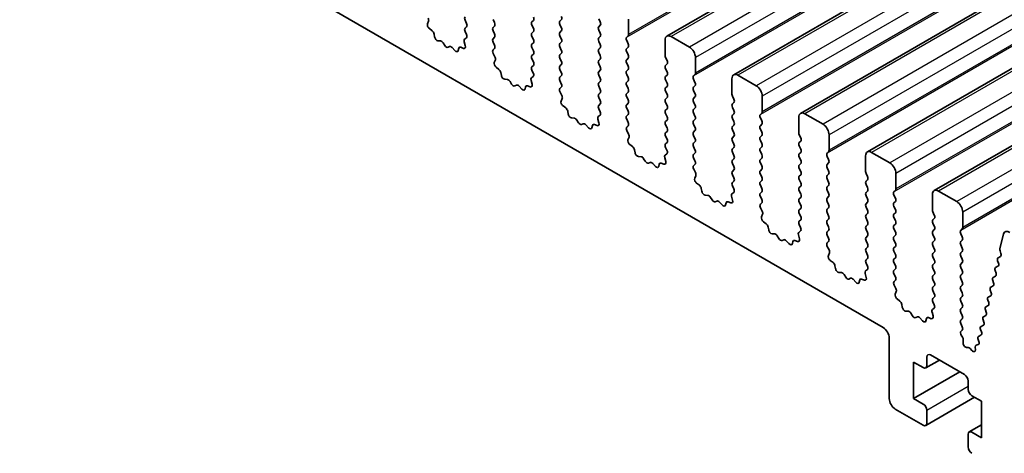
# Model space of a CAD drawing. Units: millimetres. Extents: x 43 to 8696, y 24 to 1429.
# Drawn here: x 802 to 859, y 344 to 369 of the extents above; entities that cross this region are included whole.
import ezdxf

# ---------------------------------------------------------------- set-up
doc = ezdxf.new("R2010")
doc.units = ezdxf.units.MM
doc.header["$LTSCALE"] = 3
doc.layers.add('Visible (ISO)', color=7, linetype='Continuous', lineweight=35)
doc.layers.add('Visible Narrow (ISO)', color=7, linetype='Continuous', lineweight=25)

msp = doc.modelspace()

# ---------------------------------------------------------------- linework, layer by layer
at = {"layer": 'Visible (ISO)'}
for p, q in [((1107.0595, 522.5818), (839.7731, 368.264)), ((1110.9485, 520.3365), (843.6622, 366.0186)), ((1114.8376, 518.0911), (847.5513, 363.7733)), ((1118.7267, 515.8458), (851.4404, 361.5279)), ((1122.6158, 513.6004), (855.3294, 359.2825)), ((688.7376, 445.786), (852.3621, 351.3173)), ((825.8419, 368.9805), (825.9029, 369.1309)), ((828.0306, 369.1864), (828.1154, 369.0067)), ((829.7418, 369.0476), (829.6569, 369.2272)), ((832.0045, 369.1782), (831.9197, 369.0966)), ((833.546, 369.1374), (833.6308, 369.219)), ((835.8087, 369.268), (835.8936, 369.0884)), ((837.5482, 368.3617), (837.5482, 369.2598)), ((826.1084, 368.5773), (825.9508, 368.6986)), ((828.1154, 368.8108), (828.0306, 368.7291)), ((828.0306, 368.5332), (828.1115, 368.3618)), ((829.6569, 368.77), (829.7418, 368.8516)), ((829.7418, 368.3944), (829.6569, 368.574)), ((831.9197, 368.9006), (832.0045, 368.721)), ((832.0045, 368.525), (831.9197, 368.4434)), ((833.6308, 368.7618), (833.546, 368.9414)), ((833.546, 368.4842), (833.6308, 368.5658)), ((835.8936, 368.8924), (835.8087, 368.8108)), ((835.8087, 368.6148), (835.8936, 368.4352)), ((826.2528, 368.2228), (826.2228, 368.3875)), ((826.6031, 367.9879), (826.4476, 367.9983)), ((827.9804, 367.9314), (828.0414, 367.7106)), ((828.1065, 368.1614), (828.0045, 368.0808)), ((829.6569, 368.1168), (829.7418, 368.1984)), ((829.7418, 367.7412), (829.6569, 367.9208)), ((831.9197, 368.2474), (832.0045, 368.0678)), ((833.6308, 368.1086), (833.546, 368.2882)), ((833.546, 367.831), (833.6308, 367.9126)), ((835.8936, 368.2392), (835.8087, 368.1576)), ((835.8087, 367.9616), (835.8936, 367.782)), ((837.4351, 368.1984), (837.5199, 368.2801)), ((837.5199, 367.8228), (837.4351, 368.0024)), ((839.6695, 368.0351), (839.6695, 367.137)), ((841.0838, 367.6269), (840.0231, 368.2392)), ((826.8471, 367.7233), (826.7548, 367.8723)), ((827.1284, 367.6566), (827.0362, 367.6141)), ((827.4356, 367.4279), (827.2801, 367.597)), ((827.6605, 367.5575), (827.6305, 367.4274)), ((827.9324, 367.5545), (827.7749, 367.6151)), ((829.6608, 367.4673), (829.7418, 367.5452)), ((832.0045, 367.8718), (831.9197, 367.7902)), ((831.9197, 367.5942), (832.0045, 367.4146)), ((833.6308, 367.4554), (833.546, 367.635)), ((835.8936, 367.586), (835.8087, 367.5044)), ((837.4351, 367.5452), (837.5199, 367.6269)), ((837.5199, 367.1696), (837.4351, 367.3492)), ((829.7678, 367.0627), (829.6659, 367.2611)), ((829.731, 366.7351), (829.792, 366.8855)), ((832.0045, 367.2186), (831.9197, 367.137)), ((831.9197, 366.941), (832.0045, 366.7614)), ((833.546, 367.1778), (833.6308, 367.2594)), ((833.6308, 366.8022), (833.546, 366.9818)), ((835.8087, 367.3084), (835.8936, 367.1288)), ((835.8936, 366.9328), (835.8087, 366.8512)), ((837.4351, 366.892), (837.5199, 366.9737)), ((839.6978, 367.0226), (839.7827, 366.843)), ((841.4373, 366.1163), (841.4373, 367.0145)), ((829.9974, 366.3319), (829.8399, 366.4532)), ((832.0045, 366.5654), (831.9197, 366.4838)), ((831.9197, 366.2878), (832.0006, 366.1164)), ((833.546, 366.5246), (833.6308, 366.6062)), ((833.6308, 366.149), (833.546, 366.3286)), ((835.8087, 366.6552), (835.8936, 366.4756)), ((835.8936, 366.2796), (835.8087, 366.198)), ((837.5199, 366.5164), (837.4351, 366.6961)), ((837.4351, 366.2388), (837.5199, 366.3205)), ((839.7827, 366.6471), (839.6978, 366.5654)), ((839.6978, 366.3695), (839.7827, 366.1898)), ((830.1419, 365.9774), (830.1119, 366.1421)), ((830.4922, 365.7425), (830.3367, 365.7529)), ((830.7361, 365.478), (830.6439, 365.6269)), ((831.8695, 365.6861), (831.9305, 365.4652)), ((831.9956, 365.916), (831.8936, 365.8354)), ((833.546, 365.8714), (833.6308, 365.953)), ((833.6308, 365.4958), (833.546, 365.6754)), ((835.8087, 366.002), (835.8936, 365.8224)), ((835.8936, 365.6264), (835.8087, 365.5448)), ((837.5199, 365.8632), (837.4351, 366.0429)), ((837.4351, 365.5856), (837.5199, 365.6673)), ((839.7827, 365.9939), (839.6978, 365.9122)), ((839.6978, 365.7163), (839.7827, 365.5366)), ((841.3242, 365.953), (841.409, 366.0347)), ((841.409, 365.5775), (841.3242, 365.7571)), ((843.5586, 365.7897), (843.5586, 364.8916)), ((844.9728, 365.3815), (843.9122, 365.9939)), ((831.0175, 365.4113), (830.9253, 365.3688)), ((831.3247, 365.1825), (831.1692, 365.3516)), ((831.5495, 365.3121), (831.5196, 365.182)), ((831.8215, 365.3091), (831.664, 365.3698)), ((833.5499, 365.2219), (833.6308, 365.2998)), ((835.8087, 365.3488), (835.8936, 365.1692)), ((837.5199, 365.21), (837.4351, 365.3897)), ((839.7827, 365.3407), (839.6978, 365.259)), ((839.6978, 365.0631), (839.7827, 364.8834)), ((841.3242, 365.2998), (841.409, 365.3815)), ((841.409, 364.9243), (841.3242, 365.1039)), ((833.6569, 364.8173), (833.5549, 365.0157)), ((833.62, 364.4897), (833.681, 364.6402)), ((835.8936, 364.9732), (835.8087, 364.8916)), ((835.8087, 364.6956), (835.8936, 364.516)), ((837.4351, 364.9324), (837.5199, 365.0141)), ((837.5199, 364.5568), (837.4351, 364.7365)), ((839.7827, 364.6875), (839.6978, 364.6058)), ((841.3242, 364.6466), (841.409, 364.7283)), ((843.5869, 364.7773), (843.6718, 364.5977)), ((845.3264, 363.871), (845.3264, 364.7691)), ((833.8865, 364.0866), (833.729, 364.2078)), ((834.0309, 363.732), (834.001, 363.8968)), ((835.8936, 364.32), (835.8087, 364.2384)), ((835.8087, 364.0424), (835.8897, 363.871)), ((837.4351, 364.2792), (837.5199, 364.3609)), ((837.5199, 363.9036), (837.4351, 364.0833)), ((839.6978, 364.4099), (839.7827, 364.2302)), ((839.7827, 364.0343), (839.6978, 363.9526)), ((841.409, 364.2711), (841.3242, 364.4507)), ((841.3242, 363.9934), (841.409, 364.0751)), ((843.6718, 364.4017), (843.5869, 364.32)), ((843.5869, 364.1241), (843.6718, 363.9445)), ((834.3813, 363.4971), (834.2258, 363.5075)), ((834.6252, 363.2326), (834.533, 363.3816)), ((835.7585, 363.4407), (835.8195, 363.2199)), ((835.8846, 363.6707), (835.7827, 363.59)), ((837.4351, 363.626), (837.5199, 363.7077)), ((837.5199, 363.2504), (837.4351, 363.4301)), ((839.6978, 363.7567), (839.7827, 363.577)), ((839.7827, 363.3811), (839.6978, 363.2994)), ((841.409, 363.6179), (841.3242, 363.7975)), ((841.3242, 363.3402), (841.409, 363.4219)), ((843.6718, 363.7485), (843.5869, 363.6668)), ((843.5869, 363.4709), (843.6718, 363.2913)), ((845.2133, 363.7077), (845.2981, 363.7893)), ((845.2981, 363.3321), (845.2133, 363.5117)), ((847.4477, 363.5444), (847.4477, 362.6462)), ((848.8619, 363.1361), (847.8013, 363.7485)), ((834.9066, 363.1659), (834.8144, 363.1234)), ((835.2138, 362.9371), (835.0583, 363.1062)), ((835.4386, 363.0667), (835.4086, 362.9366)), ((835.7106, 363.0638), (835.5531, 363.1244)), ((837.439, 362.9766), (837.5199, 363.0545)), ((837.546, 362.572), (837.444, 362.7704)), ((839.6978, 363.1035), (839.7827, 362.9238)), ((841.409, 362.9647), (841.3242, 363.1443)), ((841.3242, 362.6871), (841.409, 362.7687)), ((843.6718, 363.0953), (843.5869, 363.0137)), ((843.5869, 362.8177), (843.6718, 362.6381)), ((845.2133, 363.0545), (845.2981, 363.1361)), ((845.2981, 362.6789), (845.2133, 362.8585)), ((837.5091, 362.2444), (837.5701, 362.3948)), ((839.7827, 362.7279), (839.6978, 362.6462)), ((839.6978, 362.4503), (839.7827, 362.2706)), ((841.409, 362.3115), (841.3242, 362.4911)), ((843.6718, 362.4421), (843.5869, 362.3605)), ((845.2133, 362.4013), (845.2981, 362.4829)), ((845.2981, 362.0257), (845.2133, 362.2053)), ((847.476, 362.5319), (847.5609, 362.3523)), ((849.2155, 361.6256), (849.2155, 362.5238)), ((837.7756, 361.8412), (837.6181, 361.9625)), ((837.92, 361.4867), (837.89, 361.6514)), ((839.7827, 362.0747), (839.6978, 361.993)), ((839.6978, 361.7971), (839.7788, 361.6257)), ((841.3242, 362.0339), (841.409, 362.1155)), ((841.409, 361.6583), (841.3242, 361.8379)), ((843.5869, 362.1645), (843.6718, 361.9849)), ((843.6718, 361.7889), (843.5869, 361.7073)), ((845.2133, 361.7481), (845.2981, 361.8297)), ((847.5609, 362.1563), (847.476, 362.0747)), ((847.476, 361.8787), (847.5609, 361.6991)), ((838.2704, 361.2518), (838.1149, 361.2622)), ((838.5143, 360.9872), (838.4221, 361.1362)), ((839.6476, 361.1954), (839.7086, 360.9745)), ((839.7737, 361.4253), (839.6718, 361.3447)), ((841.3242, 361.3807), (841.409, 361.4623)), ((841.409, 361.0051), (841.3242, 361.1847)), ((843.5869, 361.5113), (843.6718, 361.3317)), ((843.6718, 361.1357), (843.5869, 361.0541)), ((845.2981, 361.3725), (845.2133, 361.5521)), ((845.2133, 361.0949), (845.2981, 361.1765)), ((847.5609, 361.5031), (847.476, 361.4215)), ((847.476, 361.2255), (847.5609, 361.0459)), ((849.1023, 361.4623), (849.1872, 361.544)), ((849.1872, 361.0867), (849.1023, 361.2663)), ((851.3368, 361.299), (851.3368, 360.4009)), ((852.751, 360.8908), (851.6904, 361.5031)), ((838.7957, 360.9205), (838.7034, 360.878)), ((839.1029, 360.6918), (838.9474, 360.8609)), ((839.3277, 360.8214), (839.2977, 360.6913)), ((839.5997, 360.8184), (839.4421, 360.879)), ((841.3281, 360.7312), (841.409, 360.8091)), ((841.4351, 360.3266), (841.3331, 360.525)), ((843.5869, 360.8581), (843.6718, 360.6785)), ((843.6718, 360.4825), (843.5869, 360.4009)), ((845.2981, 360.7193), (845.2133, 360.8989)), ((845.2133, 360.4417), (845.2981, 360.5233)), ((847.5609, 360.8499), (847.476, 360.7683)), ((847.476, 360.5723), (847.5609, 360.3927)), ((849.1023, 360.8091), (849.1872, 360.8908)), ((849.1872, 360.4335), (849.1023, 360.6132)), ((841.3982, 359.999), (841.4592, 360.1494)), ((843.5869, 360.2049), (843.6718, 360.0253)), ((845.2981, 360.0661), (845.2133, 360.2457)), ((847.5609, 360.1967), (847.476, 360.1151)), ((847.476, 359.9191), (847.5609, 359.7395)), ((849.1023, 360.1559), (849.1872, 360.2376)), ((849.1872, 359.7803), (849.1023, 359.96)), ((851.3651, 360.2866), (851.4499, 360.1069)), ((851.4499, 359.911), (851.3651, 359.8293)), ((853.1046, 359.3802), (853.1046, 360.2784)), ((841.6647, 359.5958), (841.5072, 359.7171)), ((841.8091, 359.2413), (841.7791, 359.406)), ((843.6718, 359.8293), (843.5869, 359.7477)), ((843.5869, 359.5517), (843.6679, 359.3803)), ((845.2133, 359.7885), (845.2981, 359.8701)), ((845.2981, 359.4129), (845.2133, 359.5925)), ((847.5609, 359.5435), (847.476, 359.4619)), ((849.1023, 359.5027), (849.1872, 359.5844)), ((849.1872, 359.1271), (849.1023, 359.3068)), ((851.3651, 359.6334), (851.4499, 359.4537)), ((842.1595, 359.0064), (842.004, 359.0168)), ((842.4034, 358.7419), (842.3112, 358.8909)), ((843.5367, 358.95), (843.5977, 358.7291)), ((843.6628, 359.1799), (843.5609, 359.0993)), ((845.2133, 359.1353), (845.2981, 359.2169)), ((845.2981, 358.7597), (845.2133, 358.9393)), ((847.476, 359.2659), (847.5609, 359.0863)), ((847.5609, 358.8903), (847.476, 358.8087)), ((849.1023, 358.8495), (849.1872, 358.9312)), ((851.4499, 359.2578), (851.3651, 359.1761)), ((851.3651, 358.9802), (851.4499, 358.8005)), ((852.9914, 359.2169), (853.0763, 359.2986)), ((853.0763, 358.8414), (852.9914, 359.021)), ((855.2259, 359.0536), (855.2259, 358.1555)), ((856.6401, 358.6454), (855.5794, 359.2578)), ((842.6847, 358.6752), (842.5925, 358.6327)), ((842.992, 358.4464), (842.8365, 358.6155)), ((843.2168, 358.576), (843.1868, 358.4459)), ((843.4887, 358.573), (843.3312, 358.6337)), ((845.2172, 358.4858), (845.2981, 358.5637)), ((845.3242, 358.0812), (845.2222, 358.2796)), ((847.476, 358.6127), (847.5609, 358.4331)), ((847.5609, 358.2371), (847.476, 358.1555)), ((849.1872, 358.4739), (849.1023, 358.6536)), ((849.1023, 358.1963), (849.1872, 358.278)), ((851.4499, 358.6046), (851.3651, 358.5229)), ((851.3651, 358.327), (851.4499, 358.1473)), ((852.9914, 358.5637), (853.0763, 358.6454)), ((853.0763, 358.1882), (852.9914, 358.3678)), ((845.2873, 357.7536), (845.3483, 357.9041)), ((847.476, 357.9595), (847.5609, 357.7799)), ((847.5609, 357.5839), (847.476, 357.5023)), ((849.1872, 357.8207), (849.1023, 358.0004)), ((849.1023, 357.5431), (849.1872, 357.6248)), ((851.4499, 357.9514), (851.3651, 357.8697)), ((851.3651, 357.6738), (851.4499, 357.4941)), ((852.9914, 357.9105), (853.0763, 357.9922)), ((853.0763, 357.535), (852.9914, 357.7146)), ((855.2542, 358.0412), (855.339, 357.8616)), ((855.339, 357.6656), (855.2542, 357.5839)), ((856.9937, 357.1349), (856.9937, 358.033)), ((845.5538, 357.3505), (845.3963, 357.4717)), ((845.6982, 356.996), (845.6682, 357.1607)), ((847.476, 357.3063), (847.557, 357.1349)), ((849.1872, 357.1675), (849.1023, 357.3472)), ((851.4499, 357.2982), (851.3651, 357.2165)), ((851.3651, 357.0206), (851.4499, 356.8409)), ((852.9914, 357.2574), (853.0763, 357.339)), ((853.0763, 356.8818), (852.9914, 357.0614)), ((855.2542, 357.388), (855.339, 357.2084)), ((855.339, 357.0124), (855.2542, 356.9308)), ((856.8805, 356.9716), (856.9654, 357.0532)), ((846.0485, 356.761), (845.8931, 356.7714)), ((846.2925, 356.4965), (846.2003, 356.6455)), ((847.4258, 356.7046), (847.4868, 356.4838)), ((847.5519, 356.9346), (847.4499, 356.8539)), ((849.1023, 356.8899), (849.1872, 356.9716)), ((849.1872, 356.5143), (849.1023, 356.694)), ((851.4499, 356.645), (851.3651, 356.5633)), ((852.9914, 356.6042), (853.0763, 356.6858)), ((855.2542, 356.7348), (855.339, 356.5552)), ((856.9654, 356.596), (856.8805, 356.7756)), ((859.3659, 356.7614), (859.1515, 355.8949)), ((846.5738, 356.4298), (846.4816, 356.3873)), ((846.8811, 356.201), (846.7256, 356.3701)), ((847.1059, 356.3306), (847.0759, 356.2005)), ((847.3778, 356.3277), (847.2203, 356.3883)), ((849.1062, 356.2405), (849.1872, 356.3184)), ((849.2133, 355.8359), (849.1113, 356.0343)), ((851.3651, 356.3674), (851.4499, 356.1877)), ((851.4499, 355.9918), (851.3651, 355.9101)), ((853.0763, 356.2286), (852.9914, 356.4082)), ((852.9914, 355.951), (853.0763, 356.0326)), ((855.339, 356.3592), (855.2542, 356.2776)), ((855.2542, 356.0816), (855.339, 355.902)), ((856.8805, 356.3184), (856.9654, 356.4)), ((856.9654, 355.9428), (856.8805, 356.1224)), ((849.1764, 355.5083), (849.2374, 355.6587)), ((851.3651, 355.7142), (851.4499, 355.5345)), ((851.4499, 355.3386), (851.3651, 355.2569)), ((853.0763, 355.5754), (852.9914, 355.755)), ((852.9914, 355.2978), (853.0763, 355.3794)), ((855.339, 355.706), (855.2542, 355.6244)), ((855.2542, 355.4284), (855.339, 355.2488)), ((856.8805, 355.6652), (856.9654, 355.7468)), ((856.9654, 355.2896), (856.8805, 355.4692)), ((859.1865, 355.4574), (859.0475, 355.3807)), ((859.1634, 355.7727), (859.213, 355.6345)), ((849.4429, 355.1051), (849.2854, 355.2264)), ((849.5873, 354.7506), (849.5573, 354.9153)), ((851.3651, 355.061), (851.446, 354.8896)), ((853.0763, 354.9222), (852.9914, 355.1018)), ((852.9914, 354.6446), (853.0763, 354.7262)), ((855.339, 355.0528), (855.2542, 354.9712)), ((855.2542, 354.7752), (855.339, 354.5956)), ((856.8805, 355.012), (856.9654, 355.0936)), ((856.9654, 354.6364), (856.8805, 354.816)), ((859.0451, 354.8858), (858.9061, 354.8092)), ((859.0211, 355.2036), (859.0715, 355.063)), ((849.9376, 354.5157), (849.7821, 354.5261)), ((850.1816, 354.2511), (850.0894, 354.4001)), ((850.4629, 354.1844), (850.3707, 354.1419)), ((851.2669, 354.0823), (851.1094, 354.1429)), ((851.3149, 354.4593), (851.3759, 354.2384)), ((851.441, 354.6892), (851.339, 354.6086)), ((853.0763, 354.269), (852.9914, 354.4486)), ((855.339, 354.3996), (855.2542, 354.318)), ((856.8805, 354.3588), (856.9654, 354.4404)), ((856.9654, 353.9832), (856.8805, 354.1628)), ((858.9037, 354.3143), (858.7647, 354.2377)), ((858.8796, 354.632), (858.9301, 354.4915)), ((850.7701, 353.9557), (850.6147, 354.1248)), ((850.995, 354.0853), (850.965, 353.9552)), ((852.9953, 353.9951), (853.0763, 354.073)), ((853.1023, 353.5905), (853.0004, 353.7889)), ((855.2542, 354.122), (855.339, 353.9424)), ((855.339, 353.7464), (855.2542, 353.6648)), ((856.8805, 353.7056), (856.9654, 353.7872)), ((858.7622, 353.7427), (858.6232, 353.6661)), ((858.7382, 354.0605), (858.7887, 353.9199)), ((853.0655, 353.2629), (853.1265, 353.4133)), ((855.2542, 353.4688), (855.339, 353.2892)), ((855.339, 353.0932), (855.2542, 353.0116)), ((856.9654, 353.33), (856.8805, 353.5096)), ((856.8805, 353.0524), (856.9654, 353.134)), ((858.6208, 353.1712), (858.4818, 353.0946)), ((858.5968, 353.4889), (858.6472, 353.3484)), ((853.332, 352.8597), (853.1745, 352.981)), ((853.4764, 352.5052), (853.4464, 352.67)), ((855.3301, 352.4438), (855.2281, 352.3632)), ((855.2542, 352.8156), (855.3351, 352.6442)), ((856.9654, 352.6768), (856.8805, 352.8564)), ((856.8805, 352.3992), (856.9654, 352.4808)), ((858.4794, 352.5997), (858.3404, 352.523)), ((858.4553, 352.9174), (858.5058, 352.7768)), ((853.8267, 352.2703), (853.6712, 352.2807)), ((854.0707, 352.0058), (853.9785, 352.1548)), ((854.352, 351.9391), (854.2598, 351.8966)), ((854.6592, 351.7103), (854.5037, 351.8794)), ((855.156, 351.8369), (854.9985, 351.8976)), ((855.204, 352.2139), (855.265, 351.993)), ((856.9654, 352.0236), (856.8805, 352.2032)), ((858.3379, 352.0281), (858.1989, 351.9515)), ((858.3139, 352.3458), (858.3644, 352.2053)), ((854.8841, 351.8399), (854.8541, 351.7098)), ((856.8805, 351.746), (856.9654, 351.8276)), ((856.9654, 351.3704), (856.8805, 351.55)), ((858.1965, 351.4566), (858.0575, 351.38)), ((858.1725, 351.7743), (858.2229, 351.6338)), ((852.7157, 350.705), (852.7157, 347.194)), ((856.8934, 351.1052), (856.9654, 351.1745)), ((856.9778, 350.7668), (856.9106, 350.8775)), ((858.0551, 350.885), (857.9161, 350.8084)), ((858.031, 351.2028), (858.0815, 351.0622)), ((857.0094, 350.4459), (857.0227, 350.6061)), ((857.3082, 350.1664), (857.2127, 350.1672)), ((857.7232, 350.1879), (857.73, 350.0281)), ((857.8929, 350.327), (857.7795, 350.294)), ((857.8896, 350.6312), (857.9332, 350.5099)), ((854.9077, 349.1128), (854.9077, 349.6027)), ((855.1198, 349.7252), (857.0997, 348.5821)), ((857.5295, 349.9874), (857.43, 350.0979)), ((854.1299, 349.3169), (854.6956, 348.9903)), ((854.1299, 347.194), (854.1299, 349.3169)), ((855.632, 349.4295), (854.8456, 348.9755)), ((856.8169, 348.7454), (854.1299, 347.194)), ((857.3119, 348.2147), (857.3119, 347.7248)), ((857.524, 347.3573), (858.0897, 347.0307)), ((854.6956, 346.8674), (854.1299, 347.194)), ((857.6826, 347.2658), (854.8456, 345.6278)), ((858.0897, 347.0307), (858.0897, 344.9078)), ((853.0692, 346.5817), (854.6956, 345.6427)), ((854.9077, 345.7652), (854.9077, 346.5)), ((858.0897, 345.6625), (857.374, 345.2493)), ((857.3119, 345.112), (857.3119, 344.3771)), ((858.0897, 344.9078), (857.524, 345.2344))]:
    msp.add_line(p, q, dxfattribs=at)
for centre, major_axis, start_param, end_param in [((825.7706, 369.2652), (-0.1, 0.1732), 3.5643482, 4.6279144), ((828.1437, 369.219), (-0.1, 0.1732), 0.1418971, 1.4288993), ((829.6286, 369.0149), (0.1, -0.1732), 0.1418971, 1.4288993), ((832.0328, 368.9333), (-0.1, 0.1732), 0.1418971, 1.4288993), ((831.8914, 369.3415), (0.1, -0.1732), 0.1418971, 1.4288993), ((833.6591, 368.9741), (-0.1, 0.1732), 0.1418971, 1.4288993), ((833.5177, 369.3823), (0.1, -0.1732), 0.1418971, 1.4288993), ((835.7805, 369.0557), (0.1, -0.1732), 0.1418971, 1.4288993), ((825.9741, 368.8462), (-0.1, 0.1732), 0.4227556, 2.19102), ((826.0851, 368.4296), (-0.1, 0.1732), 4.1577657, 5.3326127), ((828.1437, 368.5658), (-0.1, 0.1732), 0.1418971, 1.4288993), ((828.0023, 368.9741), (0.1, -0.1732), 0.1418971, 1.4288993), ((829.77, 368.6067), (-0.1, 0.1732), 0.1418971, 1.4288993), ((831.8914, 368.6883), (0.1, -0.1732), 0.1418971, 1.4288993), ((833.6591, 368.3209), (-0.1, 0.1732), 0.1418971, 1.4288993), ((833.5177, 368.7291), (0.1, -0.1732), 0.1418971, 1.4288993), ((835.9219, 368.6475), (-0.1, 0.1732), 0.1418971, 1.4288993), ((826.3904, 368.1806), (0.1, -0.1732), 4.1577657, 5.9139542), ((826.6603, 367.8055), (-0.1, 0.1732), 4.7653479, 5.9139542), ((828.1126, 367.913), (-0.1, 0.1732), 0.0844745, 1.1480412), ((827.9984, 368.3291), (0.1, -0.1732), 0.0844745, 1.4288993), ((829.77, 367.9535), (-0.1, 0.1732), 0.1418971, 1.4288993), ((829.6286, 368.3617), (0.1, -0.1732), 0.1418971, 1.4288993), ((832.0328, 368.2801), (-0.1, 0.1732), 0.1418971, 1.4288993), ((831.8914, 368.0351), (0.1, -0.1732), 0.1418971, 1.4288993), ((833.5177, 368.0759), (0.1, -0.1732), 0.1418971, 1.4288993), ((835.9219, 367.9943), (-0.1, 0.1732), 0.1418971, 1.4288993), ((835.7805, 368.4025), (0.1, -0.1732), 0.1418971, 1.4288993), ((837.5482, 368.0351), (-0.1, 0.1732), 0.1418971, 1.4288993), ((837.4068, 368.4434), (0.1, -0.1732), 0.1418971, 0.7853982), ((840.0231, 367.831), (-0.25, 0.433), 5.4977871, 7.0685835), ((826.9416, 367.7901), (0.1, -0.1732), 4.7653479, 6.2302259), ((827.223, 367.4806), (-0.1, 0.1732), 5.0816201, 6.2302259), ((827.4928, 367.5442), (0.1, -0.1732), 5.0816201, 6.837809), ((827.7981, 367.4406), (-0.1, 0.1732), 5.6629613, 6.837809), ((827.9091, 367.729), (0.1, -0.1732), 5.6629613, 7.4312265), ((829.7739, 367.304), (-0.1, 0.1732), 0.1418971, 1.4863217), ((829.6286, 367.7085), (0.1, -0.1732), 0.1418971, 1.4288993), ((832.0328, 367.6269), (-0.1, 0.1732), 0.1418971, 1.4288993), ((831.8914, 367.3819), (0.1, -0.1732), 0.1418971, 1.4288993), ((833.6591, 367.6677), (-0.1, 0.1732), 0.1418971, 1.4288993), ((833.5177, 367.4227), (0.1, -0.1732), 0.1418971, 1.4288993), ((835.9219, 367.3411), (-0.1, 0.1732), 0.1418971, 1.4288993), ((835.7805, 367.7493), (0.1, -0.1732), 0.1418971, 1.4288993), ((837.5482, 367.3819), (-0.1, 0.1732), 0.1418971, 1.4288993), ((837.4068, 367.7902), (0.1, -0.1732), 0.1418971, 1.4288993), ((841.0838, 367.2186), (-0.25, 0.433), 3.9269908, 5.4977871), ((829.6597, 367.0198), (-0.1, 0.1732), 3.5643482, 4.6279144), ((832.0328, 366.9737), (-0.1, 0.1732), 0.1418971, 1.4288993), ((831.8914, 366.7287), (0.1, -0.1732), 0.1418971, 1.4288993), ((833.6591, 367.0145), (-0.1, 0.1732), 0.1418971, 1.4288993), ((833.5177, 366.7695), (0.1, -0.1732), 0.1418971, 1.4288993), ((835.9219, 366.6879), (-0.1, 0.1732), 0.1418971, 1.4288993), ((835.7805, 367.0961), (0.1, -0.1732), 0.1418971, 1.4288993), ((837.5482, 366.7287), (-0.1, 0.1732), 0.1418971, 1.4288993), ((837.4068, 367.137), (0.1, -0.1732), 0.1418971, 1.4288993), ((839.811, 367.0553), (0.1, -0.1732), 3.9269908, 4.5704919), ((839.6695, 366.8104), (0.1, -0.1732), 0.1418971, 1.4288993), ((829.8632, 366.6008), (-0.1, 0.1732), 0.4227556, 2.19102), ((829.9742, 366.1843), (-0.1, 0.1732), 4.1577657, 5.3326127), ((832.0328, 366.3205), (-0.1, 0.1732), 0.1418971, 1.4288993), ((833.6591, 366.3613), (-0.1, 0.1732), 0.1418971, 1.4288993), ((835.9219, 366.0347), (-0.1, 0.1732), 0.1418971, 1.4288993), ((835.7805, 366.4429), (0.1, -0.1732), 0.1418971, 1.4288993), ((837.5482, 366.0755), (-0.1, 0.1732), 0.1418971, 1.4288993), ((837.4068, 366.4838), (0.1, -0.1732), 0.1418971, 1.4288993), ((839.811, 366.4021), (-0.1, 0.1732), 0.1418971, 1.4288993), ((839.6695, 366.1572), (0.1, -0.1732), 0.1418971, 1.4288993), ((830.2795, 365.9353), (0.1, -0.1732), 4.1577657, 5.9139542), ((830.5494, 365.5601), (-0.1, 0.1732), 4.7653479, 5.9139542), ((832.0017, 365.6677), (-0.1, 0.1732), 0.0844745, 1.1480412), ((831.8875, 366.0838), (0.1, -0.1732), 0.0844745, 1.4288993), ((833.6591, 365.7081), (-0.1, 0.1732), 0.1418971, 1.4288993), ((833.5177, 366.1163), (0.1, -0.1732), 0.1418971, 1.4288993), ((835.7805, 365.7897), (0.1, -0.1732), 0.1418971, 1.4288993), ((837.4068, 365.8306), (0.1, -0.1732), 0.1418971, 1.4288993), ((839.811, 365.7489), (-0.1, 0.1732), 0.1418971, 1.4288993), ((841.4373, 365.7897), (-0.1, 0.1732), 0.1418971, 1.4288993), ((841.2959, 366.198), (0.1, -0.1732), 0.1418971, 0.7853982), ((843.9122, 365.5856), (-0.25, 0.433), 5.4977871, 7.0685835), ((830.8307, 365.5448), (0.1, -0.1732), 4.7653479, 6.2302259), ((831.1121, 365.2353), (-0.1, 0.1732), 5.0816201, 6.2302259), ((831.3819, 365.2988), (0.1, -0.1732), 5.0816201, 6.837809), ((831.6872, 365.1953), (-0.1, 0.1732), 5.6629613, 6.837809), ((831.7982, 365.4836), (0.1, -0.1732), 5.6629613, 7.4312265), ((833.663, 365.0586), (-0.1, 0.1732), 0.1418971, 1.4863217), ((833.5177, 365.4631), (0.1, -0.1732), 0.1418971, 1.4288993), ((835.9219, 365.3815), (-0.1, 0.1732), 0.1418971, 1.4288993), ((835.7805, 365.1365), (0.1, -0.1732), 0.1418971, 1.4288993), ((837.5482, 365.4223), (-0.1, 0.1732), 0.1418971, 1.4288993), ((837.4068, 365.1774), (0.1, -0.1732), 0.1418971, 1.4288993), ((839.811, 365.0957), (-0.1, 0.1732), 0.1418971, 1.4288993), ((839.6695, 365.504), (0.1, -0.1732), 0.1418971, 1.4288993), ((841.4373, 365.1365), (-0.1, 0.1732), 0.1418971, 1.4288993), ((841.2959, 365.5448), (0.1, -0.1732), 0.1418971, 1.4288993), ((844.9728, 364.9732), (-0.25, 0.433), 3.9269908, 5.4977871), ((833.7523, 364.3555), (-0.1, 0.1732), 0.4227556, 2.19102), ((833.5488, 364.7744), (-0.1, 0.1732), 3.5643482, 4.6279144), ((835.9219, 364.7283), (-0.1, 0.1732), 0.1418971, 1.4288993), ((835.7805, 364.4833), (0.1, -0.1732), 0.1418971, 1.4288993), ((837.5482, 364.7691), (-0.1, 0.1732), 0.1418971, 1.4288993), ((837.4068, 364.5242), (0.1, -0.1732), 0.1418971, 1.4288993), ((839.811, 364.4425), (-0.1, 0.1732), 0.1418971, 1.4288993), ((839.6695, 364.8508), (0.1, -0.1732), 0.1418971, 1.4288993), ((841.4373, 364.4833), (-0.1, 0.1732), 0.1418971, 1.4288993), ((841.2959, 364.8916), (0.1, -0.1732), 0.1418971, 1.4288993), ((843.7001, 364.8099), (0.1, -0.1732), 3.9269908, 4.5704919), ((843.5586, 364.565), (0.1, -0.1732), 0.1418971, 1.4288993), ((833.8633, 363.9389), (-0.1, 0.1732), 4.1577657, 5.3326127), ((835.9219, 364.0751), (-0.1, 0.1732), 0.1418971, 1.4288993), ((837.5482, 364.1159), (-0.1, 0.1732), 0.1418971, 1.4288993), ((837.4068, 363.871), (0.1, -0.1732), 0.1418971, 1.4288993), ((839.811, 363.7893), (-0.1, 0.1732), 0.1418971, 1.4288993), ((839.6695, 364.1976), (0.1, -0.1732), 0.1418971, 1.4288993), ((841.4373, 363.8301), (-0.1, 0.1732), 0.1418971, 1.4288993), ((841.2959, 364.2384), (0.1, -0.1732), 0.1418971, 1.4288993), ((843.7001, 364.1567), (-0.1, 0.1732), 0.1418971, 1.4288993), ((843.5586, 363.9118), (0.1, -0.1732), 0.1418971, 1.4288993), ((834.1686, 363.6899), (0.1, -0.1732), 4.1577657, 5.9139542), ((834.4384, 363.3148), (-0.1, 0.1732), 4.7653479, 5.9139542), ((835.8908, 363.4223), (-0.1, 0.1732), 0.0844745, 1.1480412), ((835.7766, 363.8384), (0.1, -0.1732), 0.0844745, 1.4288993), ((837.5482, 363.4627), (-0.1, 0.1732), 0.1418971, 1.4288993), ((839.6695, 363.5444), (0.1, -0.1732), 0.1418971, 1.4288993), ((841.4373, 363.177), (-0.1, 0.1732), 0.1418971, 1.4288993), ((841.2959, 363.5852), (0.1, -0.1732), 0.1418971, 1.4288993), ((843.7001, 363.5035), (-0.1, 0.1732), 0.1418971, 1.4288993), ((845.3264, 363.5444), (-0.1, 0.1732), 0.1418971, 1.4288993), ((845.185, 363.9526), (0.1, -0.1732), 0.1418971, 0.7853982), ((845.185, 363.2994), (0.1, -0.1732), 0.1418971, 1.4288993), ((847.8013, 363.3402), (-0.25, 0.433), 5.4977871, 7.0685835), ((834.7198, 363.2994), (0.1, -0.1732), 4.7653479, 6.2302259), ((835.0011, 362.9899), (-0.1, 0.1732), 5.0816201, 6.2302259), ((835.271, 363.0535), (0.1, -0.1732), 5.0816201, 6.837809), ((835.5763, 362.9499), (-0.1, 0.1732), 5.6629613, 6.837809), ((835.6873, 363.2383), (0.1, -0.1732), 5.6629613, 7.4312265), ((837.5521, 362.8133), (-0.1, 0.1732), 0.1418971, 1.4863217), ((837.4068, 363.2178), (0.1, -0.1732), 0.1418971, 1.4288993), ((839.811, 363.1361), (-0.1, 0.1732), 0.1418971, 1.4288993), ((839.6695, 362.8912), (0.1, -0.1732), 0.1418971, 1.4288993), ((841.2959, 362.932), (0.1, -0.1732), 0.1418971, 1.4288993), ((843.7001, 362.8504), (-0.1, 0.1732), 0.1418971, 1.4288993), ((843.5586, 363.2586), (0.1, -0.1732), 0.1418971, 1.4288993), ((845.3264, 362.8912), (-0.1, 0.1732), 0.1418971, 1.4288993), ((848.8619, 362.7279), (-0.25, 0.433), 3.9269908, 5.4977871), ((837.6414, 362.1101), (-0.1, 0.1732), 0.4227556, 2.19102), ((837.4379, 362.5291), (-0.1, 0.1732), 3.5643482, 4.6279144), ((839.811, 362.4829), (-0.1, 0.1732), 0.1418971, 1.4288993), ((839.6695, 362.238), (0.1, -0.1732), 0.1418971, 1.4288993), ((841.4373, 362.5238), (-0.1, 0.1732), 0.1418971, 1.4288993), ((841.2959, 362.2788), (0.1, -0.1732), 0.1418971, 1.4288993), ((843.7001, 362.1972), (-0.1, 0.1732), 0.1418971, 1.4288993), ((843.5586, 362.6054), (0.1, -0.1732), 0.1418971, 1.4288993), ((845.3264, 362.238), (-0.1, 0.1732), 0.1418971, 1.4288993), ((845.185, 362.6462), (0.1, -0.1732), 0.1418971, 1.4288993), ((847.5891, 362.5646), (0.1, -0.1732), 3.9269908, 4.5704919), ((847.4477, 362.3196), (0.1, -0.1732), 0.1418971, 1.4288993), ((837.7524, 361.6935), (-0.1, 0.1732), 4.1577657, 5.3326127), ((839.811, 361.8297), (-0.1, 0.1732), 0.1418971, 1.4288993), ((839.6656, 361.593), (0.1, -0.1732), 0.0844745, 1.4288993), ((841.4373, 361.8706), (-0.1, 0.1732), 0.1418971, 1.4288993), ((841.2959, 361.6256), (0.1, -0.1732), 0.1418971, 1.4288993), ((843.7001, 361.544), (-0.1, 0.1732), 0.1418971, 1.4288993), ((843.5586, 361.9522), (0.1, -0.1732), 0.1418971, 1.4288993), ((845.3264, 361.5848), (-0.1, 0.1732), 0.1418971, 1.4288993), ((845.185, 361.993), (0.1, -0.1732), 0.1418971, 1.4288993), ((847.5891, 361.9114), (-0.1, 0.1732), 0.1418971, 1.4288993), ((847.4477, 361.6664), (0.1, -0.1732), 0.1418971, 1.4288993), ((849.0741, 361.7073), (0.1, -0.1732), 0.1418971, 0.7853982), ((851.6904, 361.0949), (-0.25, 0.433), 5.4977871, 7.0685835), ((838.0577, 361.4445), (0.1, -0.1732), 4.1577657, 5.9139542), ((838.3275, 361.0694), (-0.1, 0.1732), 4.7653479, 5.9139542), ((839.7799, 361.1769), (-0.1, 0.1732), 0.0844745, 1.1480412), ((841.4373, 361.2174), (-0.1, 0.1732), 0.1418971, 1.4288993), ((843.7001, 360.8908), (-0.1, 0.1732), 0.1418971, 1.4288993), ((843.5586, 361.299), (0.1, -0.1732), 0.1418971, 1.4288993), ((845.3264, 360.9316), (-0.1, 0.1732), 0.1418971, 1.4288993), ((845.185, 361.3398), (0.1, -0.1732), 0.1418971, 1.4288993), ((847.5891, 361.2582), (-0.1, 0.1732), 0.1418971, 1.4288993), ((847.4477, 361.0132), (0.1, -0.1732), 0.1418971, 1.4288993), ((849.2155, 361.299), (-0.1, 0.1732), 0.1418971, 1.4288993), ((849.0741, 361.0541), (0.1, -0.1732), 0.1418971, 1.4288993), ((838.6089, 361.054), (0.1, -0.1732), 4.7653479, 6.2302259), ((838.8902, 360.7445), (-0.1, 0.1732), 5.0816201, 6.2302259), ((839.1601, 360.8081), (0.1, -0.1732), 5.0816201, 6.837809), ((839.4654, 360.7045), (-0.1, 0.1732), 5.6629613, 6.837809), ((839.5764, 360.9929), (0.1, -0.1732), 5.6629613, 7.4312265), ((841.4412, 360.5679), (-0.1, 0.1732), 0.1418971, 1.4863217), ((841.2959, 360.9724), (0.1, -0.1732), 0.1418971, 1.4288993), ((843.5586, 360.6458), (0.1, -0.1732), 0.1418971, 1.4288993), ((845.185, 360.6866), (0.1, -0.1732), 0.1418971, 1.4288993), ((847.5891, 360.605), (-0.1, 0.1732), 0.1418971, 1.4288993), ((849.2155, 360.6458), (-0.1, 0.1732), 0.1418971, 1.4288993), ((852.751, 360.4825), (-0.25, 0.433), 3.9269908, 5.4977871), ((841.5304, 359.8647), (-0.1, 0.1732), 0.4227556, 2.19102), ((841.327, 360.2837), (-0.1, 0.1732), 3.5643482, 4.6279144), ((843.7001, 360.2376), (-0.1, 0.1732), 0.1418971, 1.4288993), ((843.5586, 359.9926), (0.1, -0.1732), 0.1418971, 1.4288993), ((845.3264, 360.2784), (-0.1, 0.1732), 0.1418971, 1.4288993), ((845.185, 360.0334), (0.1, -0.1732), 0.1418971, 1.4288993), ((847.5891, 359.9518), (-0.1, 0.1732), 0.1418971, 1.4288993), ((847.4477, 360.36), (0.1, -0.1732), 0.1418971, 1.4288993), ((849.2155, 359.9926), (-0.1, 0.1732), 0.1418971, 1.4288993), ((849.0741, 360.4009), (0.1, -0.1732), 0.1418971, 1.4288993), ((851.4782, 360.3192), (0.1, -0.1732), 3.9269908, 4.5704919), ((851.3368, 360.0743), (0.1, -0.1732), 0.1418971, 1.4288993), ((841.6415, 359.4482), (-0.1, 0.1732), 4.1577657, 5.3326127), ((843.7001, 359.5844), (-0.1, 0.1732), 0.1418971, 1.4288993), ((843.5547, 359.3477), (0.1, -0.1732), 0.0844745, 1.4288993), ((845.3264, 359.6252), (-0.1, 0.1732), 0.1418971, 1.4288993), ((845.185, 359.3802), (0.1, -0.1732), 0.1418971, 1.4288993), ((847.5891, 359.2986), (-0.1, 0.1732), 0.1418971, 1.4288993), ((847.4477, 359.7068), (0.1, -0.1732), 0.1418971, 1.4288993), ((849.2155, 359.3394), (-0.1, 0.1732), 0.1418971, 1.4288993), ((849.0741, 359.7477), (0.1, -0.1732), 0.1418971, 1.4288993), ((851.4782, 359.666), (-0.1, 0.1732), 0.1418971, 1.4288993), ((851.3368, 359.4211), (0.1, -0.1732), 0.1418971, 1.4288993), ((852.9631, 359.4619), (0.1, -0.1732), 0.1418971, 0.7853982), ((855.5794, 358.8495), (-0.25, 0.433), 5.4977871, 7.0685835), ((841.9468, 359.1992), (0.1, -0.1732), 4.1577657, 5.9139542), ((842.2166, 358.824), (-0.1, 0.1732), 4.7653479, 5.9139542), ((842.498, 358.8087), (0.1, -0.1732), 4.7653479, 6.2302259), ((843.4655, 358.7475), (0.1, -0.1732), 5.6629613, 7.4312265), ((843.6689, 358.9316), (-0.1, 0.1732), 0.0844745, 1.1480412), ((845.3264, 358.972), (-0.1, 0.1732), 0.1418971, 1.4288993), ((845.185, 358.727), (0.1, -0.1732), 0.1418971, 1.4288993), ((847.5891, 358.6454), (-0.1, 0.1732), 0.1418971, 1.4288993), ((847.4477, 359.0536), (0.1, -0.1732), 0.1418971, 1.4288993), ((849.2155, 358.6862), (-0.1, 0.1732), 0.1418971, 1.4288993), ((849.0741, 359.0945), (0.1, -0.1732), 0.1418971, 1.4288993), ((851.4782, 359.0128), (-0.1, 0.1732), 0.1418971, 1.4288993), ((851.3368, 358.7679), (0.1, -0.1732), 0.1418971, 1.4288993), ((853.1046, 359.0536), (-0.1, 0.1732), 0.1418971, 1.4288993), ((852.9631, 358.8087), (0.1, -0.1732), 0.1418971, 1.4288993), ((842.7793, 358.4992), (-0.1, 0.1732), 5.0816201, 6.2302259), ((843.0491, 358.5627), (0.1, -0.1732), 5.0816201, 6.837809), ((843.3545, 358.4592), (-0.1, 0.1732), 5.6629613, 6.837809), ((845.3303, 358.3225), (-0.1, 0.1732), 0.1418971, 1.4863217), ((847.5891, 357.9922), (-0.1, 0.1732), 0.1418971, 1.4288993), ((847.4477, 358.4004), (0.1, -0.1732), 0.1418971, 1.4288993), ((849.2155, 358.033), (-0.1, 0.1732), 0.1418971, 1.4288993), ((849.0741, 358.4413), (0.1, -0.1732), 0.1418971, 1.4288993), ((851.4782, 358.3596), (-0.1, 0.1732), 0.1418971, 1.4288993), ((853.1046, 358.4004), (-0.1, 0.1732), 0.1418971, 1.4288993), ((852.9631, 358.1555), (0.1, -0.1732), 0.1418971, 1.4288993), ((855.3673, 358.0738), (0.1, -0.1732), 3.9269908, 4.5704919), ((856.6401, 358.2371), (-0.25, 0.433), 3.9269908, 5.4977871), ((845.4195, 357.6194), (-0.1, 0.1732), 0.4227556, 2.19102), ((845.2161, 358.0383), (-0.1, 0.1732), 3.5643482, 4.6279144), ((847.4477, 357.7472), (0.1, -0.1732), 0.1418971, 1.4288993), ((849.0741, 357.7881), (0.1, -0.1732), 0.1418971, 1.4288993), ((851.4782, 357.7064), (-0.1, 0.1732), 0.1418971, 1.4288993), ((851.3368, 358.1147), (0.1, -0.1732), 0.1418971, 1.4288993), ((853.1046, 357.7472), (-0.1, 0.1732), 0.1418971, 1.4288993), ((855.3673, 357.4206), (-0.1, 0.1732), 0.1418971, 1.4288993), ((855.2259, 357.8289), (0.1, -0.1732), 0.1418971, 1.4288993), ((845.5305, 357.2028), (-0.1, 0.1732), 4.1577657, 5.3326127), ((847.5891, 357.339), (-0.1, 0.1732), 0.1418971, 1.4288993), ((847.4438, 357.1023), (0.1, -0.1732), 0.0844745, 1.4288993), ((849.2155, 357.3798), (-0.1, 0.1732), 0.1418971, 1.4288993), ((849.0741, 357.1349), (0.1, -0.1732), 0.1418971, 1.4288993), ((851.4782, 357.0532), (-0.1, 0.1732), 0.1418971, 1.4288993), ((851.3368, 357.4615), (0.1, -0.1732), 0.1418971, 1.4288993), ((853.1046, 357.0941), (-0.1, 0.1732), 0.1418971, 1.4288993), ((852.9631, 357.5023), (0.1, -0.1732), 0.1418971, 1.4288993), ((855.2259, 357.1757), (0.1, -0.1732), 0.1418971, 1.4288993), ((856.8522, 357.2165), (0.1, -0.1732), 0.1418971, 0.7853982), ((845.8359, 356.9538), (0.1, -0.1732), 4.1577657, 5.9139542), ((846.1057, 356.5787), (-0.1, 0.1732), 4.7653479, 5.9139542), ((846.3871, 356.5633), (0.1, -0.1732), 4.7653479, 6.2302259), ((846.6684, 356.2538), (-0.1, 0.1732), 5.0816201, 6.2302259), ((847.3546, 356.5022), (0.1, -0.1732), 5.6629613, 7.4312265), ((847.558, 356.6862), (-0.1, 0.1732), 0.0844745, 1.1480412), ((849.2155, 356.7266), (-0.1, 0.1732), 0.1418971, 1.4288993), ((849.0741, 356.4817), (0.1, -0.1732), 0.1418971, 1.4288993), ((851.4782, 356.4), (-0.1, 0.1732), 0.1418971, 1.4288993), ((851.3368, 356.8083), (0.1, -0.1732), 0.1418971, 1.4288993), ((853.1046, 356.4409), (-0.1, 0.1732), 0.1418971, 1.4288993), ((852.9631, 356.8491), (0.1, -0.1732), 0.1418971, 1.4288993), ((855.3673, 356.7675), (-0.1, 0.1732), 0.1418971, 1.4288993), ((855.2259, 356.5225), (0.1, -0.1732), 0.1418971, 1.4288993), ((856.9937, 356.8083), (-0.1, 0.1732), 0.1418971, 1.4288993), ((856.8522, 356.5633), (0.1, -0.1732), 0.1418971, 1.4288993), ((859.7084, 356.4644), (-0.2497, 0.4324), 5.4097068, 6.8224637), ((846.9382, 356.3174), (0.1, -0.1732), 5.0816201, 6.837809), ((847.2436, 356.2138), (-0.1, 0.1732), 5.6629613, 6.837809), ((849.2194, 356.0772), (-0.1, 0.1732), 0.1418971, 1.4863217), ((851.4782, 355.7468), (-0.1, 0.1732), 0.1418971, 1.4288993), ((851.3368, 356.1551), (0.1, -0.1732), 0.1418971, 1.4288993), ((853.1046, 355.7877), (-0.1, 0.1732), 0.1418971, 1.4288993), ((852.9631, 356.1959), (0.1, -0.1732), 0.1418971, 1.4288993), ((855.3673, 356.1143), (-0.1, 0.1732), 0.1418971, 1.4288993), ((855.2259, 355.8693), (0.1, -0.1732), 0.1418971, 1.4288993), ((856.9937, 356.1551), (-0.1, 0.1732), 0.1418971, 1.4288993), ((856.8522, 355.9101), (0.1, -0.1732), 0.1418971, 1.4288993), ((859.2887, 355.7761), (0.1, -0.1732), 3.681992, 4.4089195), ((849.3086, 355.374), (-0.1, 0.1732), 0.4227556, 2.19102), ((849.1052, 355.793), (-0.1, 0.1732), 3.5643482, 4.6279144), ((851.3368, 355.5019), (0.1, -0.1732), 0.1418971, 1.4288993), ((853.1046, 355.1345), (-0.1, 0.1732), 0.1418971, 1.4288993), ((852.9631, 355.5427), (0.1, -0.1732), 0.1418971, 1.4288993), ((855.3673, 355.4611), (-0.1, 0.1732), 0.1418971, 1.4288993), ((856.9937, 355.5019), (-0.1, 0.1732), 0.1418971, 1.4288993), ((856.8522, 355.2569), (0.1, -0.1732), 0.1418971, 1.4288993), ((859.1464, 355.2069), (-0.1, 0.1732), 6.2717639, 7.5505122), ((859.0877, 355.6312), (0.1, -0.1732), 6.2717639, 7.5505122), ((849.4196, 354.9575), (-0.1, 0.1732), 4.1577657, 5.3326127), ((849.725, 354.7085), (0.1, -0.1732), 4.1577657, 5.9139542), ((851.4782, 355.0936), (-0.1, 0.1732), 0.1418971, 1.4288993), ((851.3329, 354.8569), (0.1, -0.1732), 0.0844745, 1.4288993), ((852.9631, 354.8895), (0.1, -0.1732), 0.1418971, 1.4288993), ((855.3673, 354.8079), (-0.1, 0.1732), 0.1418971, 1.4288993), ((855.2259, 355.2161), (0.1, -0.1732), 0.1418971, 1.4288993), ((856.9937, 354.8487), (-0.1, 0.1732), 0.1418971, 1.4288993), ((859.005, 354.6353), (-0.1, 0.1732), 6.2717639, 7.5505122), ((858.9462, 355.0597), (0.1, -0.1732), 6.2717639, 7.5505122), ((849.9948, 354.3333), (-0.1, 0.1732), 4.7653479, 5.9139542), ((850.2761, 354.3179), (0.1, -0.1732), 4.7653479, 6.2302259), ((850.5575, 354.0084), (-0.1, 0.1732), 5.0816201, 6.2302259), ((851.1327, 353.9684), (-0.1, 0.1732), 5.6629613, 6.837809), ((851.2437, 354.2568), (0.1, -0.1732), 5.6629613, 7.4312265), ((851.4471, 354.4408), (-0.1, 0.1732), 0.0844745, 1.1480412), ((853.1046, 354.4813), (-0.1, 0.1732), 0.1418971, 1.4288993), ((852.9631, 354.2363), (0.1, -0.1732), 0.1418971, 1.4288993), ((855.3673, 354.1547), (-0.1, 0.1732), 0.1418971, 1.4288993), ((855.2259, 354.5629), (0.1, -0.1732), 0.1418971, 1.4288993), ((856.9937, 354.1955), (-0.1, 0.1732), 0.1418971, 1.4288993), ((856.8522, 354.6037), (0.1, -0.1732), 0.1418971, 1.4288993), ((858.8635, 354.0638), (-0.1, 0.1732), 6.2717639, 7.5505122), ((858.8048, 354.4881), (0.1, -0.1732), 6.2717639, 7.5505122), ((850.8273, 354.072), (0.1, -0.1732), 5.0816201, 6.837809), ((853.1085, 353.8318), (-0.1, 0.1732), 0.1418971, 1.4863217), ((852.9943, 353.5476), (-0.1, 0.1732), 3.5643482, 4.6279144), ((855.3673, 353.5015), (-0.1, 0.1732), 0.1418971, 1.4288993), ((855.2259, 353.9097), (0.1, -0.1732), 0.1418971, 1.4288993), ((856.9937, 353.5423), (-0.1, 0.1732), 0.1418971, 1.4288993), ((856.8522, 353.9505), (0.1, -0.1732), 0.1418971, 1.4288993), ((858.7221, 353.4923), (-0.1, 0.1732), 6.2717639, 7.5505122), ((858.6634, 353.9166), (0.1, -0.1732), 6.2717639, 7.5505122), ((853.1977, 353.1286), (-0.1, 0.1732), 0.4227556, 2.19102), ((855.3673, 352.8483), (-0.1, 0.1732), 0.1418971, 1.4288993), ((855.2259, 353.2565), (0.1, -0.1732), 0.1418971, 1.4288993), ((856.9937, 352.8891), (-0.1, 0.1732), 0.1418971, 1.4288993), ((856.8522, 353.2973), (0.1, -0.1732), 0.1418971, 1.4288993), ((858.5807, 352.9207), (-0.1, 0.1732), 6.2717639, 7.5505122), ((858.5219, 353.345), (0.1, -0.1732), 6.2717639, 7.5505122), ((853.3087, 352.7121), (-0.1, 0.1732), 4.1577657, 5.3326127), ((853.6141, 352.4631), (0.1, -0.1732), 4.1577657, 5.9139542), ((855.222, 352.6116), (0.1, -0.1732), 0.0844745, 1.4288993), ((856.8522, 352.6441), (0.1, -0.1732), 0.1418971, 1.4288993), ((858.4392, 352.3492), (-0.1, 0.1732), 6.2717639, 7.5505122), ((858.3805, 352.7735), (0.1, -0.1732), 6.2717639, 7.5505122), ((853.8839, 352.0879), (-0.1, 0.1732), 4.7653479, 5.9139542), ((854.1652, 352.0726), (0.1, -0.1732), 4.7653479, 6.2302259), ((854.4466, 351.7631), (-0.1, 0.1732), 5.0816201, 6.2302259), ((855.0217, 351.7231), (-0.1, 0.1732), 5.6629613, 6.837809), ((855.1328, 352.0115), (0.1, -0.1732), 5.6629613, 7.4312265), ((855.3362, 352.1955), (-0.1, 0.1732), 0.0844745, 1.1480412), ((856.9937, 352.2359), (-0.1, 0.1732), 0.1418971, 1.4288993), ((856.8522, 351.9909), (0.1, -0.1732), 0.1418971, 1.4288993), ((858.2978, 351.7776), (-0.1, 0.1732), 6.2717639, 7.5505122), ((858.2391, 352.202), (0.1, -0.1732), 6.2717639, 7.5505122), ((852.3621, 350.9091), (0.25, -0.433), 0.7853982, 2.3561945), ((854.7164, 351.8266), (0.1, -0.1732), 5.0816201, 6.837809), ((856.9937, 351.5827), (-0.1, 0.1732), 0.1418971, 1.4288993), ((856.8522, 351.3377), (0.1, -0.1732), 0.1418971, 1.4288993), ((858.1564, 351.2061), (-0.1, 0.1732), 6.2717639, 7.5505122), ((858.0976, 351.6304), (0.1, -0.1732), 6.2717639, 7.5505122), ((857.0066, 350.9419), (-0.1, 0.1732), 0.1418971, 1.6099825), ((856.8818, 350.7023), (-0.1, 0.1732), 3.8358004, 4.7515751), ((858.0149, 350.6346), (-0.1, 0.1732), 6.2717639, 7.5505122), ((857.9562, 351.0589), (0.1, -0.1732), 6.2717639, 7.5505122), ((857.1502, 350.3498), (0.1, -0.1732), 3.8358004, 5.9557166), ((857.3707, 349.9838), (-0.1, 0.1732), 5.0654142, 5.9557166), ((857.8645, 350.1144), (-0.1, 0.1732), 6.1426226, 7.1183335), ((857.8079, 350.5066), (0.1, -0.1732), 6.1426226, 7.5505122), ((855.1198, 349.4802), (-0.15, 0.2598), 5.4977871, 7.0685835), ((857.5887, 350.1015), (0.1, -0.1732), 5.0654142, 7.1183335), ((854.6956, 349.2353), (0.15, -0.2598), 5.4977871, 7.0685835), ((857.0997, 348.3371), (0.15, -0.2598), 0.7853982, 2.3561945), ((857.524, 347.6023), (0.15, -0.2598), 3.9269908, 5.4977871), ((853.0692, 346.9899), (0.25, -0.433), 3.9269908, 5.4977871), ((854.6956, 346.6225), (-0.15, 0.2598), 3.9269908, 5.4977871), ((854.6956, 345.8876), (0.15, -0.2598), 5.4977871, 7.0685835), ((857.524, 344.9895), (-0.15, 0.2598), 5.4977871, 7.0685835), ((857.524, 344.2546), (0.15, -0.2598), 3.9269908, 5.4977871)]:
    msp.add_ellipse(centre, major_axis=major_axis, ratio=0.5773503, start_param=start_param, end_param=end_param, dxfattribs=at)
at = {"layer": 'Visible Narrow (ISO)'}
for p, q in [((1104.8346, 522.6796), (837.5482, 368.3617)), ((1104.7214, 522.5163), (837.4351, 368.1984)), ((1107.3095, 522.5571), (840.0231, 368.2392)), ((1108.3701, 521.9447), (841.0838, 367.6269)), ((1108.7237, 521.3323), (841.4373, 367.0145)), ((1108.7237, 520.4342), (841.4373, 366.1163)), ((1108.6105, 520.2709), (841.3242, 365.953)), ((1111.1985, 520.3117), (843.9122, 365.9939)), ((1112.2592, 519.6993), (844.9728, 365.3815)), ((1112.6128, 519.087), (845.3264, 364.7691)), ((1112.6128, 518.1888), (845.3264, 363.871)), ((1115.0876, 518.0664), (847.8013, 363.7485)), ((1112.4996, 518.0255), (845.2133, 363.7077)), ((1116.1483, 517.454), (848.8619, 363.1361)), ((1116.5018, 516.8416), (849.2155, 362.5238)), ((1116.3887, 515.7802), (849.1023, 361.4623)), ((1116.5018, 515.9435), (849.2155, 361.6256)), ((1118.9767, 515.821), (851.6904, 361.5031)), ((1120.0374, 515.2086), (852.751, 360.8908)), ((1120.3909, 514.5962), (853.1046, 360.2784)), ((1120.2778, 513.5348), (852.9914, 359.2169)), ((1120.3909, 513.6981), (853.1046, 359.3802)), ((1122.8658, 513.5756), (855.5794, 359.2578)), ((1123.9265, 512.9632), (856.6401, 358.6454)), ((1124.28, 512.3509), (856.9937, 358.033)), ((1124.1669, 511.2894), (856.8805, 356.9716)), ((1124.28, 511.4527), (856.9937, 357.1349)), ((857.3119, 347.8881), (854.9077, 346.5))]:
    msp.add_line(p, q, dxfattribs=at)

doc.saveas('drawing.dxf')
